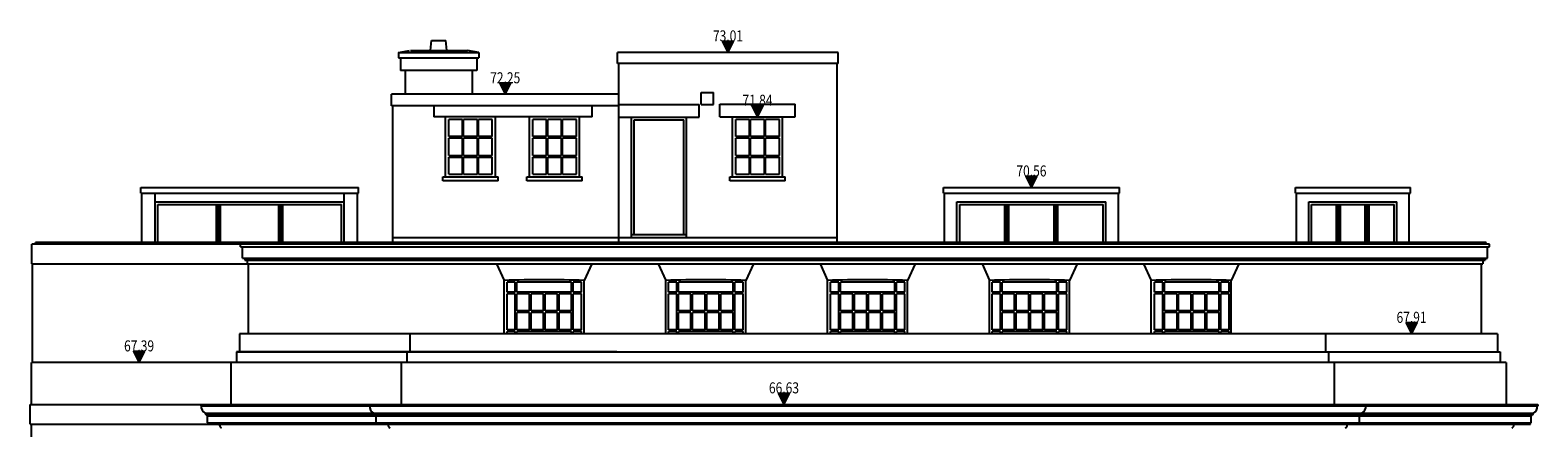
# Model space of a CAD drawing. Extents: x -580 to -464, y 0 to 83.
# Drawn here: x -526 to -499, y 25 to 32 of the extents above; entities that cross this region are included whole.
import ezdxf
from ezdxf.enums import TextEntityAlignment as Align

# ---------------------------------------------------------------- set-up
doc = ezdxf.new("R2010")
doc.units = 0
doc.header["$LTSCALE"] = 0.5
doc.header["$MEASUREMENT"] = 0
for name, color, linetype in [('CILL', 14, 'CONTINUOUS'), ('DOOR', 163, 'CONTINUOUS'), ('LEVELS', 111, 'CONTINUOUS'), ('STEP', 152, 'CONTINUOUS'), ('WALL-PLAN', 103, 'CONTINUOUS'), ('WINDOW', 131, 'CONTINUOUS')]:
    doc.layers.add(name, color=color, linetype=linetype)
doc.styles.add('LEVELS', font='romans.shx', dxfattribs={"width": 0.8, "oblique": 12})

msp = doc.modelspace()

# ---------------------------------------------------------------- hatches: boundary and pattern name
at = {"layer": 'LEVELS'}
for points in [[(-513.802, 32.16), (-513.902, 32.16), (-513.802, 31.96), (-513.702, 32.16)], [(-517.84, 31.4), (-517.94, 31.4), (-517.84, 31.2), (-517.74, 31.4)], [(-513.267, 30.992), (-513.367, 30.992), (-513.267, 30.792), (-513.167, 30.992)], [(-508.301, 29.71), (-508.401, 29.71), (-508.301, 29.51), (-508.201, 29.71)], [(-501.41, 27.055), (-501.51, 27.055), (-501.41, 26.855), (-501.31, 27.055)], [(-524.478, 26.537), (-524.578, 26.537), (-524.478, 26.337), (-524.378, 26.537)], [(-512.787, 25.776), (-512.887, 25.776), (-512.787, 25.576), (-512.687, 25.776)]]:
    msp.add_hatch(color=256, dxfattribs=at).paths.add_polyline_path(points)

# ---------------------------------------------------------------- linework, layer by layer
at = {"layer": 'CILL'}
for p, q in [((-518.973, 29.633), (-518.973, 29.702)), ((-518.973, 29.702), (-517.968, 29.702)), ((-517.968, 29.633), (-518.973, 29.633)), ((-517.968, 29.633), (-517.968, 29.702)), ((-517.448, 29.702), (-516.443, 29.702)), ((-517.448, 29.633), (-517.448, 29.702)), ((-516.443, 29.633), (-517.448, 29.633)), ((-516.443, 29.633), (-516.443, 29.702)), ((-513.769, 29.633), (-513.769, 29.702)), ((-513.769, 29.702), (-512.764, 29.702)), ((-512.764, 29.633), (-513.769, 29.633)), ((-512.764, 29.633), (-512.764, 29.702))]:
    msp.add_line(p, q, dxfattribs=at)
at = {"layer": 'DOOR'}
for p, q in [((-515.504, 28.653), (-515.504, 30.737)), ((-515.504, 30.737), (-514.604, 30.737)), ((-514.604, 28.653), (-514.604, 30.737))]:
    msp.add_line(p, q, dxfattribs=at)
at = {"layer": 'LEVELS'}
for points in [[(-513.802, 32.16), (-513.902, 32.16), (-513.802, 31.96), (-513.702, 32.16)], [(-517.84, 31.4), (-517.94, 31.4), (-517.84, 31.2), (-517.74, 31.4)], [(-513.267, 30.992), (-513.367, 30.992), (-513.267, 30.792), (-513.167, 30.992)], [(-508.301, 29.71), (-508.401, 29.71), (-508.301, 29.51), (-508.201, 29.71)], [(-501.41, 27.055), (-501.51, 27.055), (-501.41, 26.855), (-501.31, 27.055)], [(-524.478, 26.537), (-524.578, 26.537), (-524.478, 26.337), (-524.378, 26.537)], [(-512.787, 25.776), (-512.887, 25.776), (-512.787, 25.576), (-512.687, 25.776)]]:
    msp.add_lwpolyline(points, close=True, dxfattribs=at)
at = {"layer": 'STEP'}
msp.add_line((-514.557, 28.653), (-515.552, 28.653), dxfattribs=at)
at = {"layer": 'WALL-PLAN'}
for p, q in [((-519.777, 31.96), (-519.573, 31.992)), ((-519.556, 31.992), (-518.522, 31.992)), ((-519.197, 31.992), (-519.177, 32.178)), ((-519.177, 32.178), (-518.916, 32.178)), ((-518.897, 31.992), (-518.916, 32.178)), ((-518.317, 31.96), (-518.522, 31.992)), ((-519.777, 31.96), (-518.317, 31.96)), ((-519.777, 31.96), (-519.777, 31.86)), ((-519.777, 31.86), (-518.317, 31.86)), ((-519.737, 31.86), (-519.737, 31.63)), ((-518.357, 31.86), (-518.357, 31.63)), ((-518.317, 31.96), (-518.317, 31.86)), ((-511.802, 31.96), (-515.802, 31.96)), ((-515.802, 31.76), (-515.802, 31.96)), ((-511.802, 31.76), (-515.802, 31.76)), ((-515.782, 28.51), (-515.782, 31.76)), ((-511.822, 28.51), (-511.822, 31.76)), ((-511.802, 31.76), (-511.802, 31.96)), ((-518.357, 31.63), (-519.737, 31.63)), ((-519.657, 31.63), (-519.657, 31.2)), ((-518.437, 31.63), (-518.437, 31.2)), ((-515.782, 31.2), (-519.899, 31.2)), ((-519.899, 30.99), (-519.899, 31.2)), ((-514.287, 31.014), (-514.287, 31.234)), ((-514.287, 31.234), (-514.067, 31.234)), ((-514.067, 31.014), (-514.067, 31.234)), ((-515.782, 30.99), (-519.899, 30.99)), ((-519.879, 28.51), (-519.879, 30.99)), ((-519.134, 30.99), (-519.134, 30.792)), ((-516.263, 30.792), (-516.263, 30.99)), ((-515.782, 31.014), (-514.327, 31.014)), ((-514.327, 30.784), (-514.327, 31.014)), ((-514.287, 31.014), (-514.067, 31.014)), ((-513.949, 30.792), (-513.949, 31.022)), ((-513.949, 31.022), (-512.584, 31.022)), ((-512.584, 30.792), (-512.584, 31.022)), ((-516.263, 30.792), (-519.134, 30.792)), ((-518.923, 29.702), (-518.923, 30.792)), ((-518.018, 29.702), (-518.018, 30.792)), ((-517.398, 29.702), (-517.398, 30.792)), ((-516.493, 29.702), (-516.493, 30.792)), ((-515.782, 30.784), (-514.327, 30.784)), ((-515.552, 28.598), (-515.552, 30.784)), ((-514.557, 28.598), (-514.557, 30.784)), ((-513.949, 30.792), (-512.584, 30.792)), ((-513.719, 29.702), (-513.719, 30.792)), ((-512.814, 29.702), (-512.814, 30.792)), ((-524.446, 29.41), (-524.446, 29.51)), ((-524.446, 29.51), (-520.501, 29.51)), ((-524.446, 29.41), (-520.501, 29.41)), ((-524.426, 28.51), (-524.426, 29.41)), ((-524.186, 28.51), (-524.186, 29.41)), ((-524.186, 29.25), (-520.761, 29.25)), ((-520.761, 28.51), (-520.761, 29.41)), ((-520.521, 28.51), (-520.521, 29.41)), ((-520.501, 29.41), (-520.501, 29.51)), ((-509.898, 29.41), (-509.898, 29.51)), ((-509.898, 29.51), (-506.704, 29.51)), ((-509.898, 29.41), (-506.704, 29.41)), ((-509.878, 28.51), (-509.878, 29.41)), ((-509.651, 28.51), (-509.651, 29.25)), ((-509.651, 29.25), (-506.951, 29.25)), ((-506.951, 28.51), (-506.951, 29.25)), ((-506.724, 28.51), (-506.724, 29.41)), ((-506.704, 29.41), (-506.704, 29.51)), ((-503.516, 29.41), (-503.516, 29.51)), ((-503.516, 29.51), (-501.432, 29.51)), ((-503.516, 29.41), (-501.432, 29.41)), ((-503.496, 28.51), (-503.496, 29.41)), ((-503.272, 28.51), (-503.272, 29.25)), ((-503.272, 29.25), (-501.677, 29.25)), ((-501.677, 28.51), (-501.677, 29.25)), ((-501.452, 28.51), (-501.452, 29.41)), ((-501.432, 29.41), (-501.432, 29.51)), ((-499.994, 28.48), (-526.421, 28.48)), ((-526.421, 28.126), (-526.421, 28.48)), ((-500.057, 28.51), (-526.358, 28.51)), ((-526.358, 28.48), (-526.358, 28.51)), ((-522.642, 28.431), (-522.642, 28.48)), ((-522.642, 28.431), (-499.994, 28.431)), ((-522.604, 28.227), (-522.604, 28.431)), ((-522.578, 28.48), (-522.578, 28.51)), ((-511.822, 28.598), (-519.879, 28.598)), ((-500.057, 28.48), (-500.057, 28.51)), ((-500.032, 28.227), (-500.032, 28.431)), ((-499.994, 28.431), (-499.994, 28.48)), ((-522.604, 28.227), (-500.032, 28.227)), ((-522.56, 28.227), (-522.56, 28.194)), ((-522.56, 28.194), (-500.076, 28.194)), ((-522.521, 28.194), (-522.521, 28.126)), ((-500.115, 28.194), (-500.115, 28.126)), ((-500.076, 28.227), (-500.076, 28.194)), ((-526.421, 28.126), (-500.115, 28.126)), ((-526.411, 26.337), (-526.411, 28.126)), ((-522.497, 26.855), (-522.497, 28.126)), ((-517.996, 28.126), (-517.858, 27.823)), ((-516.271, 28.126), (-516.408, 27.823)), ((-515.066, 28.126), (-514.928, 27.823)), ((-513.341, 28.126), (-513.478, 27.823)), ((-512.132, 28.126), (-511.995, 27.823)), ((-510.407, 28.126), (-510.545, 27.823)), ((-509.197, 28.126), (-509.06, 27.823)), ((-507.472, 28.126), (-507.61, 27.823)), ((-506.267, 28.126), (-506.13, 27.823)), ((-504.542, 28.126), (-504.68, 27.823)), ((-500.139, 26.855), (-500.139, 28.126)), ((-517.858, 26.855), (-517.858, 27.823)), ((-516.408, 26.855), (-516.408, 27.823)), ((-514.928, 26.855), (-514.928, 27.823)), ((-513.478, 26.855), (-513.478, 27.823)), ((-511.995, 26.855), (-511.995, 27.823)), ((-510.545, 26.855), (-510.545, 27.823)), ((-509.06, 26.855), (-509.06, 27.823)), ((-507.61, 26.855), (-507.61, 27.823)), ((-506.13, 26.855), (-506.13, 27.823)), ((-504.68, 26.855), (-504.68, 27.823)), ((-499.854, 26.855), (-522.657, 26.855)), ((-522.657, 26.855), (-522.657, 26.528)), ((-519.57, 26.855), (-519.57, 26.528)), ((-502.968, 26.855), (-502.968, 26.528)), ((-499.854, 26.855), (-499.854, 26.528)), ((-522.709, 26.528), (-499.802, 26.528)), ((-515.817, 26.528), (-522.709, 26.528)), ((-522.709, 26.528), (-522.709, 26.337)), ((-519.622, 26.528), (-519.622, 26.337)), ((-502.916, 26.528), (-502.916, 26.337)), ((-499.802, 26.528), (-499.802, 26.337)), ((-499.697, 26.337), (-526.429, 26.337)), ((-526.429, 25.576), (-526.429, 26.337)), ((-515.712, 26.337), (-522.814, 26.337)), ((-522.814, 26.337), (-522.814, 25.576)), ((-519.727, 26.337), (-519.727, 25.576)), ((-502.811, 26.337), (-502.811, 25.576)), ((-499.697, 26.337), (-499.697, 25.576)), ((-526.453, 25.576), (-499.12, 25.576)), ((-526.453, 25.219), (-526.453, 25.576)), ((-523.358, 25.576), (-523.358, 25.551)), ((-523.358, 25.551), (-499.12, 25.551)), ((-520.304, 25.576), (-520.304, 25.551)), ((-502.234, 25.576), (-502.234, 25.551)), ((-499.12, 25.576), (-499.12, 25.551)), ((-526.453, 25.219), (-499.255, 25.219)), ((-526.428, 24.84), (-526.428, 25.219)), ((-523.28, 25.415), (-499.198, 25.415)), ((-523.257, 25.393), (-499.237, 25.393)), ((-523.241, 25.37), (-499.242, 25.37)), ((-523.236, 25.244), (-523.236, 25.37)), ((-523.236, 25.244), (-499.242, 25.244)), ((-523.223, 25.219), (-523.223, 25.244)), ((-523.018, 25.199), (-523.018, 25.219)), ((-520.182, 25.244), (-520.182, 25.37)), ((-520.169, 25.219), (-520.169, 25.244)), ((-519.963, 25.199), (-519.963, 25.219)), ((-502.574, 25.199), (-502.574, 25.219)), ((-502.369, 25.219), (-502.369, 25.244)), ((-502.356, 25.244), (-502.356, 25.37)), ((-499.555, 25.199), (-499.555, 25.219)), ((-499.255, 25.219), (-499.255, 25.244)), ((-499.242, 25.244), (-499.242, 25.37))]:
    msp.add_line(p, q, dxfattribs=at)
for centre, radius, start, end in [((-517.133, 9.058), 18.779, 87.7875, 92.2125), ((-514.203, 9.058), 18.779, 87.7875, 92.2125), ((-511.27, 9.058), 18.779, 87.7875, 92.2125), ((-508.335, 9.058), 18.779, 87.7875, 92.2125), ((-505.405, 9.058), 18.779, 87.7875, 92.2125), ((-523.2, 25.548), 0.155, 178.7218, 239.0291), ((-520.146, 25.548), 0.155, 178.7218, 239.0291), ((-502.392, 25.548), 0.155, 300.9709, 1.2782), ((-499.265, 25.535), 0.137, 298.966, 6.8081), ((-523.256, 25.417), 0.0239, 183.4287, 271.5166), ((-523.241, 25.381), 0.0112, 90, 270), ((-522.966, 25.2), 0.0524, 180.8361, 251.7729), ((-520.202, 25.417), 0.0239, 183.4287, 271.5166), ((-520.187, 25.381), 0.0112, 90, 270), ((-519.911, 25.2), 0.0524, 180.8361, 251.7729), ((-502.627, 25.2), 0.0524, 288.2271, 359.1639), ((-502.351, 25.381), 0.0112, 270, 90), ((-502.336, 25.417), 0.0239, 268.4834, 356.5713), ((-499.608, 25.2), 0.0524, 288.2271, 359.1639), ((-499.237, 25.381), 0.0112, 270, 90), ((-499.222, 25.417), 0.0239, 268.4834, 356.5713)]:
    msp.add_arc(centre, radius, start, end, dxfattribs=at)
at = {"layer": 'WINDOW'}
for p, q in [((-518.865, 30.432), (-518.865, 30.742)), ((-518.615, 30.742), (-518.865, 30.742)), ((-518.615, 30.432), (-518.615, 30.742)), ((-518.345, 30.742), (-518.595, 30.742)), ((-518.595, 30.432), (-518.595, 30.742)), ((-518.345, 30.432), (-518.345, 30.742)), ((-518.075, 30.742), (-518.325, 30.742)), ((-518.325, 30.432), (-518.325, 30.742)), ((-518.075, 30.432), (-518.075, 30.742)), ((-517.09, 30.742), (-517.34, 30.742)), ((-517.34, 30.432), (-517.34, 30.742)), ((-517.09, 30.432), (-517.09, 30.742)), ((-517.07, 30.432), (-517.07, 30.742)), ((-516.82, 30.742), (-517.07, 30.742)), ((-516.82, 30.432), (-516.82, 30.742)), ((-516.8, 30.432), (-516.8, 30.742)), ((-516.55, 30.742), (-516.8, 30.742)), ((-516.55, 30.432), (-516.55, 30.742)), ((-513.661, 30.432), (-513.661, 30.742)), ((-513.411, 30.742), (-513.661, 30.742)), ((-513.411, 30.432), (-513.411, 30.742)), ((-513.141, 30.742), (-513.391, 30.742)), ((-513.391, 30.432), (-513.391, 30.742)), ((-513.141, 30.432), (-513.141, 30.742)), ((-512.871, 30.742), (-513.121, 30.742)), ((-513.121, 30.432), (-513.121, 30.742)), ((-512.871, 30.432), (-512.871, 30.742)), ((-518.615, 30.432), (-518.865, 30.432)), ((-518.865, 30.092), (-518.865, 30.402)), ((-518.615, 30.402), (-518.865, 30.402)), ((-518.615, 30.092), (-518.615, 30.402)), ((-518.345, 30.432), (-518.595, 30.432)), ((-518.345, 30.402), (-518.595, 30.402)), ((-518.595, 30.092), (-518.595, 30.402)), ((-518.345, 30.092), (-518.345, 30.402)), ((-518.075, 30.432), (-518.325, 30.432)), ((-518.075, 30.402), (-518.325, 30.402)), ((-518.325, 30.092), (-518.325, 30.402)), ((-518.075, 30.092), (-518.075, 30.402)), ((-517.09, 30.432), (-517.34, 30.432)), ((-517.09, 30.402), (-517.34, 30.402)), ((-517.34, 30.092), (-517.34, 30.402)), ((-517.09, 30.092), (-517.09, 30.402)), ((-516.82, 30.432), (-517.07, 30.432)), ((-517.07, 30.092), (-517.07, 30.402)), ((-516.82, 30.402), (-517.07, 30.402)), ((-516.82, 30.092), (-516.82, 30.402)), ((-516.55, 30.432), (-516.8, 30.432)), ((-516.8, 30.092), (-516.8, 30.402)), ((-516.55, 30.402), (-516.8, 30.402)), ((-516.55, 30.092), (-516.55, 30.402)), ((-513.411, 30.432), (-513.661, 30.432)), ((-513.661, 30.092), (-513.661, 30.402)), ((-513.411, 30.402), (-513.661, 30.402)), ((-513.411, 30.092), (-513.411, 30.402)), ((-513.141, 30.432), (-513.391, 30.432)), ((-513.141, 30.402), (-513.391, 30.402)), ((-513.391, 30.092), (-513.391, 30.402)), ((-513.141, 30.092), (-513.141, 30.402)), ((-512.871, 30.432), (-513.121, 30.432)), ((-512.871, 30.402), (-513.121, 30.402)), ((-513.121, 30.092), (-513.121, 30.402)), ((-512.871, 30.092), (-512.871, 30.402)), ((-518.865, 30.092), (-518.615, 30.092)), ((-518.595, 30.092), (-518.345, 30.092)), ((-518.325, 30.092), (-518.075, 30.092)), ((-517.34, 30.092), (-517.09, 30.092)), ((-517.07, 30.092), (-516.82, 30.092)), ((-516.8, 30.092), (-516.55, 30.092)), ((-513.661, 30.092), (-513.411, 30.092)), ((-513.391, 30.092), (-513.141, 30.092)), ((-513.121, 30.092), (-512.871, 30.092)), ((-518.865, 29.752), (-518.865, 30.062)), ((-518.865, 30.062), (-518.615, 30.062)), ((-518.615, 29.752), (-518.615, 30.062)), ((-518.595, 29.752), (-518.595, 30.062)), ((-518.595, 30.062), (-518.345, 30.062)), ((-518.345, 29.752), (-518.345, 30.062)), ((-518.325, 29.752), (-518.325, 30.062)), ((-518.325, 30.062), (-518.075, 30.062)), ((-518.075, 29.752), (-518.075, 30.062)), ((-517.34, 30.062), (-517.09, 30.062)), ((-517.34, 29.752), (-517.34, 30.062)), ((-517.09, 29.752), (-517.09, 30.062)), ((-517.07, 30.062), (-516.82, 30.062)), ((-517.07, 29.752), (-517.07, 30.062)), ((-516.82, 29.752), (-516.82, 30.062)), ((-516.8, 30.062), (-516.55, 30.062)), ((-516.8, 29.752), (-516.8, 30.062)), ((-516.55, 29.752), (-516.55, 30.062)), ((-513.661, 29.752), (-513.661, 30.062)), ((-513.661, 30.062), (-513.411, 30.062)), ((-513.411, 29.752), (-513.411, 30.062)), ((-513.391, 29.752), (-513.391, 30.062)), ((-513.391, 30.062), (-513.141, 30.062)), ((-513.141, 29.752), (-513.141, 30.062)), ((-513.121, 29.752), (-513.121, 30.062)), ((-513.121, 30.062), (-512.871, 30.062)), ((-512.871, 29.752), (-512.871, 30.062)), ((-518.865, 29.752), (-518.615, 29.752)), ((-518.595, 29.752), (-518.345, 29.752)), ((-518.325, 29.752), (-518.075, 29.752)), ((-517.34, 29.752), (-517.09, 29.752)), ((-517.07, 29.752), (-516.82, 29.752)), ((-516.8, 29.752), (-516.55, 29.752)), ((-513.661, 29.752), (-513.411, 29.752)), ((-513.391, 29.752), (-513.141, 29.752)), ((-513.121, 29.752), (-512.871, 29.752)), ((-524.137, 28.51), (-524.137, 29.2)), ((-524.137, 29.2), (-520.811, 29.2)), ((-523.075, 28.51), (-523.075, 29.2)), ((-523.04, 28.51), (-523.04, 29.2)), ((-523.005, 28.51), (-523.005, 29.2)), ((-521.943, 28.51), (-521.943, 29.2)), ((-521.908, 28.51), (-521.908, 29.2)), ((-521.873, 28.51), (-521.873, 29.2)), ((-520.811, 28.51), (-520.811, 29.2)), ((-509.601, 28.51), (-509.601, 29.2)), ((-509.601, 29.2), (-507.001, 29.2)), ((-508.781, 28.51), (-508.781, 29.2)), ((-508.746, 28.51), (-508.746, 29.2)), ((-508.711, 28.51), (-508.711, 29.2)), ((-507.891, 28.51), (-507.891, 29.2)), ((-507.856, 28.51), (-507.856, 29.2)), ((-507.821, 28.51), (-507.821, 29.2)), ((-507.001, 28.51), (-507.001, 29.2)), ((-503.222, 28.51), (-503.222, 29.2)), ((-503.222, 29.2), (-501.727, 29.2)), ((-502.771, 28.51), (-502.771, 29.2)), ((-502.735, 28.51), (-502.735, 29.2)), ((-502.7, 28.51), (-502.7, 29.2)), ((-502.249, 28.51), (-502.249, 29.2)), ((-502.213, 28.51), (-502.213, 29.2)), ((-502.178, 28.51), (-502.178, 29.2)), ((-501.727, 28.51), (-501.727, 29.2)), ((-517.808, 27.614), (-517.808, 27.793)), ((-517.658, 27.793), (-517.808, 27.793)), ((-517.658, 27.614), (-517.808, 27.614)), ((-517.658, 27.614), (-517.658, 27.793)), ((-516.638, 27.793), (-517.628, 27.793)), ((-517.628, 27.614), (-517.628, 27.793)), ((-516.638, 27.614), (-517.628, 27.614)), ((-516.638, 27.614), (-516.638, 27.793)), ((-516.458, 27.793), (-516.608, 27.793)), ((-516.608, 27.614), (-516.608, 27.793)), ((-516.458, 27.614), (-516.608, 27.614)), ((-516.458, 27.614), (-516.458, 27.793)), ((-514.728, 27.793), (-514.878, 27.793)), ((-514.878, 27.614), (-514.878, 27.793)), ((-514.728, 27.614), (-514.878, 27.614)), ((-514.728, 27.614), (-514.728, 27.793)), ((-513.708, 27.793), (-514.698, 27.793)), ((-514.698, 27.614), (-514.698, 27.793)), ((-513.708, 27.614), (-514.698, 27.614)), ((-513.708, 27.614), (-513.708, 27.793)), ((-513.678, 27.614), (-513.678, 27.793)), ((-513.528, 27.793), (-513.678, 27.793)), ((-513.528, 27.614), (-513.678, 27.614)), ((-513.528, 27.614), (-513.528, 27.793)), ((-511.795, 27.793), (-511.945, 27.793)), ((-511.945, 27.614), (-511.945, 27.793)), ((-511.795, 27.614), (-511.945, 27.614)), ((-511.795, 27.614), (-511.795, 27.793)), ((-510.775, 27.793), (-511.765, 27.793)), ((-511.765, 27.614), (-511.765, 27.793)), ((-510.775, 27.614), (-511.765, 27.614)), ((-510.775, 27.614), (-510.775, 27.793)), ((-510.745, 27.614), (-510.745, 27.793)), ((-510.595, 27.793), (-510.745, 27.793)), ((-510.595, 27.614), (-510.745, 27.614)), ((-510.595, 27.614), (-510.595, 27.793)), ((-508.86, 27.793), (-509.01, 27.793)), ((-509.01, 27.614), (-509.01, 27.793)), ((-508.86, 27.614), (-509.01, 27.614)), ((-508.86, 27.614), (-508.86, 27.793)), ((-507.84, 27.793), (-508.83, 27.793)), ((-508.83, 27.614), (-508.83, 27.793)), ((-507.84, 27.614), (-508.83, 27.614)), ((-507.84, 27.614), (-507.84, 27.793)), ((-507.81, 27.614), (-507.81, 27.793)), ((-507.66, 27.793), (-507.81, 27.793)), ((-507.66, 27.614), (-507.81, 27.614)), ((-507.66, 27.614), (-507.66, 27.793)), ((-505.917, 27.793), (-506.067, 27.793)), ((-506.067, 27.614), (-506.067, 27.793)), ((-505.917, 27.614), (-506.067, 27.614)), ((-505.917, 27.614), (-505.917, 27.793)), ((-504.897, 27.793), (-505.887, 27.793)), ((-505.887, 27.614), (-505.887, 27.793)), ((-504.897, 27.614), (-505.887, 27.614)), ((-504.897, 27.614), (-504.897, 27.793)), ((-504.867, 27.614), (-504.867, 27.793)), ((-504.717, 27.793), (-504.867, 27.793)), ((-504.717, 27.614), (-504.867, 27.614)), ((-504.717, 27.614), (-504.717, 27.793)), ((-517.658, 27.584), (-517.808, 27.584)), ((-517.808, 26.929), (-517.808, 27.584)), ((-517.658, 26.929), (-517.658, 27.584)), ((-517.628, 27.272), (-517.628, 27.584)), ((-517.403, 27.584), (-517.628, 27.584)), ((-517.403, 27.272), (-517.403, 27.584)), ((-517.373, 27.272), (-517.373, 27.584)), ((-517.148, 27.584), (-517.373, 27.584)), ((-517.148, 27.272), (-517.148, 27.584)), ((-516.893, 27.584), (-517.118, 27.584)), ((-517.118, 27.272), (-517.118, 27.584)), ((-516.893, 27.272), (-516.893, 27.584)), ((-516.863, 27.272), (-516.863, 27.584)), ((-516.638, 27.584), (-516.863, 27.584)), ((-516.638, 27.272), (-516.638, 27.584)), ((-516.458, 27.584), (-516.608, 27.584)), ((-516.608, 26.929), (-516.608, 27.584)), ((-516.458, 26.929), (-516.458, 27.584)), ((-514.878, 26.929), (-514.878, 27.584)), ((-514.728, 27.584), (-514.878, 27.584)), ((-514.728, 26.929), (-514.728, 27.584)), ((-514.473, 27.584), (-514.698, 27.584)), ((-514.698, 27.272), (-514.698, 27.584)), ((-514.473, 27.272), (-514.473, 27.584)), ((-514.443, 27.272), (-514.443, 27.584)), ((-514.218, 27.584), (-514.443, 27.584)), ((-514.218, 27.272), (-514.218, 27.584)), ((-514.188, 27.272), (-514.188, 27.584)), ((-513.963, 27.584), (-514.188, 27.584)), ((-513.963, 27.272), (-513.963, 27.584)), ((-513.933, 27.272), (-513.933, 27.584)), ((-513.708, 27.584), (-513.933, 27.584)), ((-513.708, 27.272), (-513.708, 27.584)), ((-513.678, 26.929), (-513.678, 27.584)), ((-513.528, 27.584), (-513.678, 27.584)), ((-513.528, 26.929), (-513.528, 27.584)), ((-511.945, 26.929), (-511.945, 27.584)), ((-511.795, 27.584), (-511.945, 27.584)), ((-511.795, 26.929), (-511.795, 27.584)), ((-511.54, 27.584), (-511.765, 27.584)), ((-511.765, 27.272), (-511.765, 27.584)), ((-511.54, 27.272), (-511.54, 27.584)), ((-511.51, 27.272), (-511.51, 27.584)), ((-511.285, 27.584), (-511.51, 27.584)), ((-511.285, 27.272), (-511.285, 27.584)), ((-511.255, 27.272), (-511.255, 27.584)), ((-511.03, 27.584), (-511.255, 27.584)), ((-511.03, 27.272), (-511.03, 27.584)), ((-511, 27.272), (-511, 27.584)), ((-510.775, 27.584), (-511, 27.584)), ((-510.775, 27.272), (-510.775, 27.584)), ((-510.745, 26.929), (-510.745, 27.584)), ((-510.595, 27.584), (-510.745, 27.584)), ((-510.595, 26.929), (-510.595, 27.584)), ((-509.01, 26.929), (-509.01, 27.584)), ((-508.86, 27.584), (-509.01, 27.584)), ((-508.86, 26.929), (-508.86, 27.584)), ((-508.605, 27.584), (-508.83, 27.584)), ((-508.83, 27.272), (-508.83, 27.584)), ((-508.605, 27.272), (-508.605, 27.584)), ((-508.575, 27.272), (-508.575, 27.584)), ((-508.35, 27.584), (-508.575, 27.584)), ((-508.35, 27.272), (-508.35, 27.584)), ((-508.32, 27.272), (-508.32, 27.584)), ((-508.095, 27.584), (-508.32, 27.584)), ((-508.095, 27.272), (-508.095, 27.584)), ((-508.065, 27.272), (-508.065, 27.584)), ((-507.84, 27.584), (-508.065, 27.584)), ((-507.84, 27.272), (-507.84, 27.584)), ((-507.81, 26.929), (-507.81, 27.584)), ((-507.66, 27.584), (-507.81, 27.584)), ((-507.66, 26.929), (-507.66, 27.584)), ((-506.067, 26.929), (-506.067, 27.584)), ((-505.917, 27.584), (-506.067, 27.584)), ((-505.917, 26.929), (-505.917, 27.584)), ((-505.662, 27.584), (-505.887, 27.584)), ((-505.887, 27.272), (-505.887, 27.584)), ((-505.662, 27.272), (-505.662, 27.584)), ((-505.632, 27.272), (-505.632, 27.584)), ((-505.407, 27.584), (-505.632, 27.584)), ((-505.407, 27.272), (-505.407, 27.584)), ((-505.377, 27.272), (-505.377, 27.584)), ((-505.152, 27.584), (-505.377, 27.584)), ((-505.152, 27.272), (-505.152, 27.584)), ((-505.122, 27.272), (-505.122, 27.584)), ((-504.897, 27.584), (-505.122, 27.584)), ((-504.897, 27.272), (-504.897, 27.584)), ((-504.867, 26.929), (-504.867, 27.584)), ((-504.717, 27.584), (-504.867, 27.584)), ((-504.717, 26.929), (-504.717, 27.584)), ((-517.403, 27.272), (-517.628, 27.272)), ((-517.403, 27.242), (-517.628, 27.242)), ((-517.628, 26.929), (-517.628, 27.242)), ((-517.403, 26.929), (-517.403, 27.242)), ((-517.148, 27.272), (-517.373, 27.272)), ((-517.148, 27.242), (-517.373, 27.242)), ((-517.373, 26.929), (-517.373, 27.242)), ((-517.148, 26.929), (-517.148, 27.242)), ((-516.893, 27.272), (-517.118, 27.272)), ((-516.893, 27.242), (-517.118, 27.242)), ((-517.118, 26.929), (-517.118, 27.242)), ((-516.893, 26.929), (-516.893, 27.242)), ((-516.638, 27.272), (-516.863, 27.272)), ((-516.638, 27.242), (-516.863, 27.242)), ((-516.863, 26.929), (-516.863, 27.242)), ((-516.638, 26.929), (-516.638, 27.242)), ((-514.473, 27.272), (-514.698, 27.272)), ((-514.698, 26.929), (-514.698, 27.242)), ((-514.473, 27.242), (-514.698, 27.242)), ((-514.473, 26.929), (-514.473, 27.242)), ((-514.218, 27.272), (-514.443, 27.272)), ((-514.443, 26.929), (-514.443, 27.242)), ((-514.218, 27.242), (-514.443, 27.242)), ((-514.218, 26.929), (-514.218, 27.242)), ((-513.963, 27.272), (-514.188, 27.272)), ((-514.188, 26.929), (-514.188, 27.242)), ((-513.963, 27.242), (-514.188, 27.242)), ((-513.963, 26.929), (-513.963, 27.242)), ((-513.708, 27.272), (-513.933, 27.272)), ((-513.933, 26.929), (-513.933, 27.242)), ((-513.708, 27.242), (-513.933, 27.242)), ((-513.708, 26.929), (-513.708, 27.242)), ((-511.54, 27.272), (-511.765, 27.272)), ((-511.765, 26.929), (-511.765, 27.242)), ((-511.54, 27.242), (-511.765, 27.242)), ((-511.54, 26.929), (-511.54, 27.242)), ((-511.285, 27.272), (-511.51, 27.272)), ((-511.51, 26.929), (-511.51, 27.242)), ((-511.285, 27.242), (-511.51, 27.242)), ((-511.285, 26.929), (-511.285, 27.242)), ((-511.03, 27.272), (-511.255, 27.272)), ((-511.255, 26.929), (-511.255, 27.242)), ((-511.03, 27.242), (-511.255, 27.242)), ((-511.03, 26.929), (-511.03, 27.242)), ((-510.775, 27.272), (-511, 27.272)), ((-511, 26.929), (-511, 27.242)), ((-510.775, 27.242), (-511, 27.242)), ((-510.775, 26.929), (-510.775, 27.242)), ((-508.605, 27.272), (-508.83, 27.272)), ((-508.83, 26.929), (-508.83, 27.242)), ((-508.605, 27.242), (-508.83, 27.242)), ((-508.605, 26.929), (-508.605, 27.242)), ((-508.35, 27.272), (-508.575, 27.272)), ((-508.575, 26.929), (-508.575, 27.242)), ((-508.35, 27.242), (-508.575, 27.242)), ((-508.35, 26.929), (-508.35, 27.242)), ((-508.095, 27.272), (-508.32, 27.272)), ((-508.32, 26.929), (-508.32, 27.242)), ((-508.095, 27.242), (-508.32, 27.242)), ((-508.095, 26.929), (-508.095, 27.242)), ((-507.84, 27.272), (-508.065, 27.272)), ((-508.065, 26.929), (-508.065, 27.242)), ((-507.84, 27.242), (-508.065, 27.242)), ((-507.84, 26.929), (-507.84, 27.242)), ((-505.662, 27.272), (-505.887, 27.272)), ((-505.887, 26.929), (-505.887, 27.242)), ((-505.662, 27.242), (-505.887, 27.242)), ((-505.662, 26.929), (-505.662, 27.242)), ((-505.407, 27.272), (-505.632, 27.272)), ((-505.632, 26.929), (-505.632, 27.242)), ((-505.407, 27.242), (-505.632, 27.242)), ((-505.407, 26.929), (-505.407, 27.242)), ((-505.152, 27.272), (-505.377, 27.272)), ((-505.377, 26.929), (-505.377, 27.242)), ((-505.152, 27.242), (-505.377, 27.242)), ((-505.152, 26.929), (-505.152, 27.242)), ((-504.897, 27.272), (-505.122, 27.272)), ((-505.122, 26.929), (-505.122, 27.242)), ((-504.897, 27.242), (-505.122, 27.242)), ((-504.897, 26.929), (-504.897, 27.242)), ((-517.658, 26.929), (-517.808, 26.929)), ((-517.808, 26.855), (-517.808, 26.899)), ((-517.658, 26.899), (-517.808, 26.899)), ((-517.658, 26.855), (-517.658, 26.899)), ((-517.403, 26.929), (-517.628, 26.929)), ((-517.628, 26.855), (-517.628, 26.899)), ((-516.638, 26.899), (-517.628, 26.899)), ((-517.148, 26.929), (-517.373, 26.929)), ((-516.893, 26.929), (-517.118, 26.929)), ((-516.638, 26.929), (-516.863, 26.929)), ((-516.638, 26.855), (-516.638, 26.899)), ((-516.458, 26.929), (-516.608, 26.929)), ((-516.608, 26.855), (-516.608, 26.899)), ((-516.458, 26.899), (-516.608, 26.899)), ((-516.458, 26.855), (-516.458, 26.899)), ((-514.728, 26.929), (-514.878, 26.929)), ((-514.878, 26.855), (-514.878, 26.899)), ((-514.728, 26.899), (-514.878, 26.899)), ((-514.728, 26.855), (-514.728, 26.899)), ((-514.473, 26.929), (-514.698, 26.929)), ((-513.708, 26.899), (-514.698, 26.899)), ((-514.698, 26.855), (-514.698, 26.899)), ((-514.218, 26.929), (-514.443, 26.929)), ((-513.963, 26.929), (-514.188, 26.929)), ((-513.708, 26.929), (-513.933, 26.929)), ((-513.708, 26.855), (-513.708, 26.899)), ((-513.528, 26.929), (-513.678, 26.929)), ((-513.528, 26.899), (-513.678, 26.899)), ((-513.678, 26.855), (-513.678, 26.899)), ((-513.528, 26.855), (-513.528, 26.899)), ((-511.795, 26.929), (-511.945, 26.929)), ((-511.945, 26.855), (-511.945, 26.899)), ((-511.795, 26.899), (-511.945, 26.899)), ((-511.795, 26.855), (-511.795, 26.899)), ((-511.54, 26.929), (-511.765, 26.929)), ((-510.775, 26.899), (-511.765, 26.899)), ((-511.765, 26.855), (-511.765, 26.899)), ((-511.285, 26.929), (-511.51, 26.929)), ((-511.03, 26.929), (-511.255, 26.929)), ((-510.775, 26.929), (-511, 26.929)), ((-510.775, 26.855), (-510.775, 26.899)), ((-510.595, 26.929), (-510.745, 26.929)), ((-510.595, 26.899), (-510.745, 26.899)), ((-510.745, 26.855), (-510.745, 26.899)), ((-510.595, 26.855), (-510.595, 26.899)), ((-508.86, 26.929), (-509.01, 26.929)), ((-509.01, 26.855), (-509.01, 26.899)), ((-508.86, 26.899), (-509.01, 26.899)), ((-508.86, 26.855), (-508.86, 26.899)), ((-508.605, 26.929), (-508.83, 26.929)), ((-507.84, 26.899), (-508.83, 26.899)), ((-508.83, 26.855), (-508.83, 26.899)), ((-508.35, 26.929), (-508.575, 26.929)), ((-508.095, 26.929), (-508.32, 26.929)), ((-507.84, 26.929), (-508.065, 26.929)), ((-507.84, 26.855), (-507.84, 26.899)), ((-507.66, 26.929), (-507.81, 26.929)), ((-507.66, 26.899), (-507.81, 26.899)), ((-507.81, 26.855), (-507.81, 26.899)), ((-507.66, 26.855), (-507.66, 26.899)), ((-505.917, 26.929), (-506.067, 26.929)), ((-506.067, 26.855), (-506.067, 26.899)), ((-505.917, 26.899), (-506.067, 26.899)), ((-505.917, 26.855), (-505.917, 26.899)), ((-505.662, 26.929), (-505.887, 26.929)), ((-504.897, 26.899), (-505.887, 26.899)), ((-505.887, 26.855), (-505.887, 26.899)), ((-505.407, 26.929), (-505.632, 26.929)), ((-505.152, 26.929), (-505.377, 26.929)), ((-504.897, 26.929), (-505.122, 26.929)), ((-504.897, 26.855), (-504.897, 26.899)), ((-504.717, 26.929), (-504.867, 26.929)), ((-504.717, 26.899), (-504.867, 26.899)), ((-504.867, 26.855), (-504.867, 26.899)), ((-504.717, 26.855), (-504.717, 26.899))]:
    msp.add_line(p, q, dxfattribs=at)

# ---------------------------------------------------------------- texts
at = {"layer": 'LEVELS', "style": 'LEVELS', "oblique": 12, "width": 0.8}
for s, p in [('73.01', (-513.802, 32.16)), ('72.25', (-517.84, 31.4)), ('71.84', (-513.267, 30.992)), ('70.56', (-508.301, 29.71)), ('67.91', (-501.41, 27.055)), ('67.39', (-524.478, 26.537)), ('66.63', (-512.787, 25.776))]:
    msp.add_text(s, height=0.2, dxfattribs=at).set_placement(p, align=Align.CENTER)

doc.saveas('drawing.dxf')
